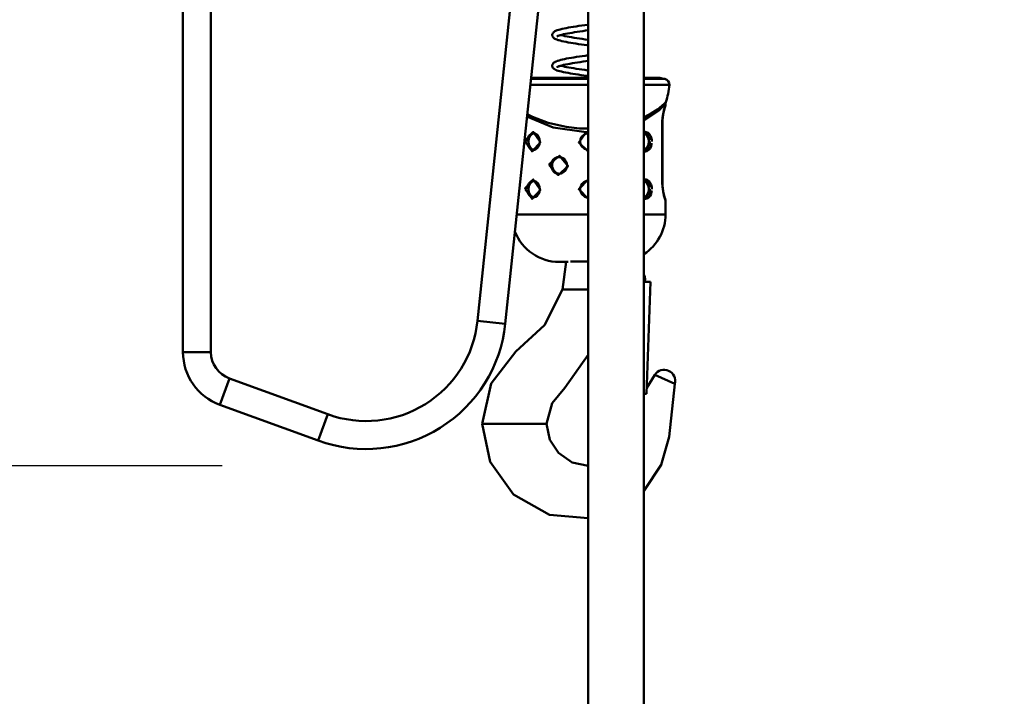
# Model space of a CAD drawing. Units: millimetres. Extents: x 59 to 11996, y 24 to 8424.
# Drawn here: x 3186 to 3347, y 2207 to 2317 of the extents above; entities that cross this region are included whole.
import ezdxf

# ---------------------------------------------------------------- set-up
doc = ezdxf.new("R2010")
doc.units = ezdxf.units.MM
doc.header["$MEASUREMENT"] = 0
doc.layers.add('(1) Shape lines', color=7, linetype='Continuous', lineweight=35)
doc.layers.add('(6) Dimensions', color=7, linetype='Continuous', lineweight=35)
doc.styles.add('Arial', font='ARIAL.TTF')
doc.dimstyles.new('Vertex Style', dxfattribs={"dimscale": 20, "dimtxt": 0.18, "dimasz": 3.6, "dimexe": 1.8, "dimexo": 0.0625, "dimgap": 1.7, "dimtad": 1, "dimdec": 1, "dimdsep": 46, "dimtxsty": 'Arial', "dimblk1": 'CLOSED', "dimblk2": 'CLOSED', "dimsah": 1, "dimcen": 0.09, "dimdle": 1.8, "dimclrd": 9, "dimclre": 9, "dimadec": 1, "dimazin": 2, "dimtfac": 0.65, "dimtdec": 4, "dimtmove": 0, "dimatfit": 3, "dimfxl": 0, "dimtolj": 1, "dimtzin": 0, "dimlwd": 25, "dimlwe": 25, "dimarcsym": 0})

# ---------------------------------------------------------------- blocks, each defined once
blk = doc.blocks.new('_Closed')
at = {"color": 0, "linetype": 'ByBlock', "lineweight": -2}
for p, q in [((-1, 0.166667), (0, 0)), ((-1, 0.166667), (-1, -0.166667)), ((0, 0), (-1, -0.166667)), ((0, 0), (-1, 0))]:
    blk.add_line(p, q, dxfattribs=at)
blk = doc.blocks.new('*D2259')
at = {"layer": '(6) Dimensions', "color": 9, "lineweight": 25}
for p, q in [((5628.68, 2425.74), (5764.95, 2425.74)), ((5728.95, 2353.74), (5728.95, 1303.97)), ((1393.13, 1231.97), (5764.95, 1231.97))]:
    blk.add_line(p, q, dxfattribs=at)
at = {"layer": 'Defpoints', "color": 0}
for p in [(5568.68, 2425.74), (1333.13, 1231.97), (5728.95, 1231.97)]:
    blk.add_point(p, dxfattribs=at)
at = {"layer": '(6) Dimensions', "color": 9, "lineweight": 25, "xscale": 72, "yscale": 72, "zscale": 72}
for p, rotation in [((5728.95, 2425.74), 90), ((5728.95, 1231.97), 270)]:
    blk.add_blockref('_Closed', p, dxfattribs=dict(at, rotation=rotation))
at = {"layer": '(6) Dimensions', "color": 0, "lineweight": 35, "insert": (5662.59, 1604.84), "char_height": 70, "attachment_point": 5, "rotation": 90, "style": 'Arial'}
blk.add_mtext('\\A1;3257', dxfattribs=at)
blk = doc.blocks.new('*D2269')
at = {"layer": '(6) Dimensions', "color": 9, "lineweight": 25}
for p, q in [((3338.87, 2326.39), (3483.88, 2326.39)), ((3447.88, 1766.39), (3447.88, 2254.39)), ((3324.72, 1694.39), (3483.88, 1694.39))]:
    blk.add_line(p, q, dxfattribs=at)
at = {"layer": 'Defpoints', "color": 0}
for p in [(3278.87, 2326.39), (3447.88, 2326.39), (3264.72, 1694.39)]:
    blk.add_point(p, dxfattribs=at)
at = {"layer": '(6) Dimensions', "color": 9, "lineweight": 25, "xscale": 72, "yscale": 72, "zscale": 72}
for p, rotation in [((3447.88, 2326.39), 90), ((3447.88, 1694.39), 270)]:
    blk.add_blockref('_Closed', p, dxfattribs=dict(at, rotation=rotation))
at = {"layer": '(6) Dimensions', "color": 0, "lineweight": 35, "insert": (3381.52, 1929.34), "char_height": 70, "attachment_point": 5, "rotation": 90, "style": 'Arial'}
blk.add_mtext('\\A1;2030', dxfattribs=at)
blk = doc.blocks.new('*D2271')
at = {"layer": '(6) Dimensions', "color": 9, "lineweight": 25}
for p, q in [((3219.19, 2417.04), (2968.46, 2417.04)), ((3004.46, 2345.04), (3004.46, 1303.97)), ((1393.13, 1231.97), (3040.46, 1231.97))]:
    blk.add_line(p, q, dxfattribs=at)
at = {"layer": 'Defpoints', "color": 0}
for p in [(3279.19, 2417.04), (1333.13, 1231.97), (3004.46, 1231.97)]:
    blk.add_point(p, dxfattribs=at)
at = {"layer": '(6) Dimensions', "color": 9, "lineweight": 25, "xscale": 72, "yscale": 72, "zscale": 72}
for p, rotation in [((3004.46, 2417.04), 90), ((3004.46, 1231.97), 270)]:
    blk.add_blockref('_Closed', p, dxfattribs=dict(at, rotation=rotation))
at = {"layer": '(6) Dimensions', "color": 0, "lineweight": 35, "insert": (2938.1, 1676.81), "char_height": 70, "attachment_point": 5, "rotation": 90, "style": 'Arial'}
blk.add_mtext('\\A1;3238', dxfattribs=at)
blk = doc.blocks.new('*D2272')
at = {"layer": '(6) Dimensions', "color": 9, "lineweight": 25}
for p, q in [((3219.19, 2244.42), (3060.04, 2244.42)), ((3096.04, 2172.42), (3096.04, 1303.97)), ((1393.13, 1231.97), (3132.04, 1231.97))]:
    blk.add_line(p, q, dxfattribs=at)
at = {"layer": 'Defpoints', "color": 0}
for p in [(3279.19, 2244.42), (1333.13, 1231.97), (3096.04, 1231.97)]:
    blk.add_point(p, dxfattribs=at)
at = {"layer": '(6) Dimensions', "color": 9, "lineweight": 25, "xscale": 72, "yscale": 72, "zscale": 72}
for p, rotation in [((3096.04, 2244.42), 90), ((3096.04, 1231.97), 270)]:
    blk.add_blockref('_Closed', p, dxfattribs=dict(at, rotation=rotation))
at = {"layer": '(6) Dimensions', "color": 0, "lineweight": 35, "insert": (3019.56, 1625.02), "char_height": 70, "attachment_point": 5, "rotation": 90, "style": 'Arial'}
blk.add_mtext('\\A1;2861(3000)', dxfattribs=at)
blk = doc.blocks.new('Crane_WorkSt_1_f0b99131-16f6-427c-88c6-ded9c632a390')
at = {"layer": '(1) Shape lines', "color": 7, "linetype": 'Continuous', "lineweight": 50, "ltscale": 60}
for p, q in [((4605, 2513.08), (4605, 2351.71)), ((4615, 2351.71), (4615, 2513.08)), ((4723.68, 2490.58), (4710.26, 2362.9)), ((4720.21, 2361.86), (4733.74, 2490.58)), ((4749.8, 1629.78), (4749.8, 2490.58)), ((4769.8, 2490.58), (4769.8, 1629.78)), ((4729.14, 2447.24), (4749.82, 2447.24)), ((4749.82, 2449.73), (4729.28, 2449.73)), ((4749.82, 2449.4), (4729.36, 2449.4)), ((4777.26, 2449.4), (4769.81, 2449.4)), ((4769.86, 2447.24), (4778.87, 2447.24)), ((4775.45, 2449.73), (4769.95, 2449.73)), ((4777.5, 2440.46), (4777.5, 2439.98)), ((4776.33, 2433.98), (4776.33, 2411.98)), ((4776.33, 2433.98), (4776.39, 2433.98)), ((4776.39, 2433.98), (4776.39, 2411.98)), ((4776.39, 2433.98), (4776.39, 2411.98)), ((4730.39, 2429.97), (4730.64, 2429.93)), ((4741.07, 2416.02), (4741.01, 2415.99)), ((4730.39, 2412.97), (4730.64, 2412.93)), ((4776.33, 2411.98), (4776.39, 2411.98)), ((4777.5, 2405.98), (4777.5, 2400.98)), ((4770.14, 2376.87), (4770.17, 2377.87)), ((4772.13, 2376.8), (4770.14, 2376.87)), ((4772.13, 2376.8), (4770.74, 2336.83)), ((4740.62, 2374.08), (4742.06, 2374.08)), ((4743.59, 2374.08), (4742.06, 2374.08)), ((4749.82, 2374.08), (4743.59, 2374.08)), ((4710.26, 2362.9), (4720.21, 2361.86)), ((4615, 2351.71), (4605, 2351.71)), ((4621.58, 2342.31), (4618.16, 2332.92)), ((4656.8, 2329.5), (4621.58, 2342.31)), ((4780.86, 2340.45), (4773.66, 2343.65)), ((4769.79, 2336.86), (4770.74, 2336.83)), ((4618.16, 2332.92), (4653.38, 2320.1)), ((4656.8, 2329.5), (4653.38, 2320.1)), ((4712.34, 2326.08), (4711.95, 2326.08)), ((4715.34, 2326.08), (4712.34, 2326.08)), ((4730.46, 2326.08), (4715.34, 2326.08)), ((4734.36, 2326.08), (4730.46, 2326.08)), ((4735, 2326.08), (4734.36, 2326.08))]:
    blk.add_line(p, q, dxfattribs=at)
at = {"layer": '(1) Shape lines', "color": 7, "linetype": 'Continuous', "lineweight": 50, "ltscale": 20}
for p, q in [((4741.21, 2467.42), (4741.98, 2467.57)), ((4746.56, 2468.33), (4747.57, 2468.49)), ((4737, 2465.16), (4737.03, 2465.35)), ((4737.01, 2464.97), (4737, 2465.16)), ((4737.06, 2464.78), (4737.01, 2464.97)), ((4737.1, 2464.62), (4737.06, 2464.78)), ((4737.18, 2464.44), (4737.1, 2464.62)), ((4737.16, 2465.7), (4737.26, 2465.86)), ((4737.54, 2466.16), (4737.69, 2466.27)), ((4737.69, 2466.27), (4737.93, 2466.43)), ((4737.93, 2466.43), (4738.25, 2466.58)), ((4738.25, 2466.58), (4738.42, 2466.66)), ((4738.42, 2466.66), (4738.82, 2466.81)), ((4738.91, 2464.68), (4738.69, 2464.54)), ((4739.12, 2464.79), (4738.91, 2464.68)), ((4739.42, 2464.9), (4739.04, 2464.76)), ((4739.89, 2465.05), (4739.42, 2464.9)), ((4740.43, 2465.2), (4739.89, 2465.05)), ((4740.05, 2465.09), (4740.28, 2465.03)), ((4740.28, 2465.03), (4740.88, 2464.88)), ((4741.04, 2465.34), (4740.43, 2465.2)), ((4740.88, 2464.88), (4741.56, 2464.73)), ((4741.72, 2465.49), (4741.04, 2465.34)), ((4741.56, 2464.73), (4742.3, 2464.59)), ((4742.46, 2465.64), (4741.72, 2465.49)), ((4742.3, 2464.59), (4743.09, 2464.44)), ((4743.26, 2465.78), (4742.46, 2465.64)), ((4743.09, 2464.44), (4743.94, 2464.29)), ((4744.11, 2465.93), (4743.26, 2465.78)), ((4743.94, 2464.29), (4744.84, 2464.14)), ((4745, 2466.08), (4744.11, 2465.93)), ((4744.84, 2464.14), (4745.77, 2463.99)), ((4745.94, 2466.23), (4745, 2466.08)), ((4745.77, 2463.99), (4746.74, 2463.84)), ((4746.91, 2466.38), (4745.94, 2466.23)), ((4747.9, 2466.52), (4746.91, 2466.38)), ((4748.9, 2466.67), (4747.9, 2466.52)), ((4749.82, 2466.81), (4748.9, 2466.67)), ((4737.96, 2463.75), (4737.8, 2463.84)), ((4738.27, 2463.59), (4737.96, 2463.75)), ((4738.66, 2463.44), (4738.27, 2463.59)), ((4739.14, 2463.28), (4738.66, 2463.44)), ((4739.3, 2463.23), (4739.14, 2463.28)), ((4743.59, 2462.32), (4742.73, 2462.47)), ((4744.5, 2462.17), (4743.59, 2462.32)), ((4746.74, 2463.84), (4747.74, 2463.69)), ((4747.74, 2463.69), (4748.75, 2463.54)), ((4749.49, 2461.42), (4748.46, 2461.57)), ((4748.75, 2463.54), (4749.78, 2463.39)), ((4749.82, 2461.37), (4749.49, 2461.42)), ((4749.78, 2463.39), (4749.82, 2463.39)), ((4742.97, 2456.79), (4743.85, 2456.94)), ((4746.72, 2457.39), (4747.73, 2457.54)), ((4747.73, 2457.54), (4748.75, 2457.69)), ((4748.75, 2457.69), (4749.78, 2457.84)), ((4749.78, 2457.84), (4749.82, 2457.85)), ((4737, 2454.11), (4737.01, 2454.31)), ((4737.03, 2453.92), (4737, 2454.11)), ((4737.01, 2454.31), (4737.06, 2454.49)), ((4737.06, 2453.76), (4737.03, 2453.92)), ((4737.06, 2454.49), (4737.13, 2454.65)), ((4737.12, 2453.58), (4737.06, 2453.76)), ((4737.22, 2453.41), (4737.12, 2453.58)), ((4737.13, 2454.65), (4737.21, 2454.83)), ((4737.21, 2454.83), (4737.33, 2454.98)), ((4737.35, 2453.25), (4737.22, 2453.41)), ((4737.33, 2454.98), (4737.49, 2455.14)), ((4737.49, 2455.14), (4737.63, 2455.27)), ((4737.63, 2455.27), (4737.88, 2455.42)), ((4737.88, 2455.42), (4738.04, 2455.52)), ((4738.04, 2455.52), (4738.38, 2455.67)), ((4738.38, 2455.67), (4738.79, 2455.83)), ((4738.79, 2455.83), (4738.96, 2455.88)), ((4739.18, 2453.84), (4738.87, 2453.7)), ((4738.96, 2455.88), (4739.45, 2456.03)), ((4739.55, 2453.98), (4739.18, 2453.84)), ((4739.89, 2454.08), (4739.41, 2453.93)), ((4740.44, 2454.23), (4739.89, 2454.08)), ((4740.05, 2454.13), (4740.28, 2454.06)), ((4740.28, 2454.06), (4740.87, 2453.91)), ((4741.07, 2454.38), (4740.44, 2454.23)), ((4741.77, 2454.53), (4741.07, 2454.38)), ((4741.37, 2456.49), (4742.14, 2456.64)), ((4742.52, 2454.68), (4741.77, 2454.53)), ((4742.14, 2456.64), (4742.97, 2456.79)), ((4742.15, 2453.64), (4742.92, 2453.49)), ((4743.33, 2454.82), (4742.52, 2454.68)), ((4742.92, 2453.49), (4743.77, 2453.35)), ((4744.2, 2454.97), (4743.33, 2454.82)), ((4745.1, 2455.12), (4744.2, 2454.97)), ((4746.05, 2455.27), (4745.1, 2455.12)), ((4747.03, 2455.42), (4746.05, 2455.27)), ((4748.03, 2455.57), (4747.03, 2455.42)), ((4749.05, 2455.72), (4748.03, 2455.57)), ((4749.82, 2455.83), (4749.05, 2455.72)), ((4737.48, 2453.11), (4737.35, 2453.25)), ((4737.69, 2452.95), (4737.48, 2453.11)), ((4737.84, 2452.84), (4737.69, 2452.95)), ((4738.14, 2452.69), (4737.84, 2452.84)), ((4738.31, 2452.61), (4738.14, 2452.69)), ((4738.68, 2452.46), (4738.31, 2452.61)), ((4739.14, 2452.31), (4738.68, 2452.46)), ((4741.74, 2451.69), (4740.99, 2451.85)), ((4741.87, 2451.67), (4741.74, 2451.69)), ((4743.77, 2453.35), (4744.67, 2453.2)), ((4744.67, 2453.2), (4745.61, 2453.05)), ((4745.61, 2453.05), (4746.58, 2452.89)), ((4748.6, 2452.59), (4749.63, 2452.44)), ((4749.82, 2450.4), (4749.34, 2450.47)), ((4749.63, 2452.44), (4749.82, 2452.42)), ((4777.42, 2439.6), (4777.37, 2439.45)), ((4776.65, 2436.79), (4776.46, 2435.44)), ((4777.16, 2438.82), (4776.65, 2436.79)), ((4776.66, 2436.81), (4776.65, 2436.78)), ((4776.35, 2434.78), (4776.39, 2433.98)), ((4776.46, 2435.44), (4776.39, 2433.99)), ((4730.57, 2429.96), (4729.95, 2430.01)), ((4730.53, 2429.94), (4730.53, 2429.94)), ((4731.18, 2429.69), (4730.57, 2429.96)), ((4731.73, 2429.24), (4731.18, 2429.69)), ((4732.15, 2428.64), (4731.73, 2429.24)), ((4731.64, 2424.64), (4732.12, 2425.26)), ((4732.1, 2425.21), (4732.43, 2426.06)), ((4732.44, 2427.87), (4732.14, 2428.69)), ((4732.43, 2426.06), (4732.55, 2426.98)), ((4732.55, 2426.98), (4732.44, 2427.87)), ((4747.13, 2427.9), (4747, 2427.03)), ((4747, 2427.03), (4747.1, 2426.16)), ((4747.1, 2426.16), (4747.45, 2425.36)), ((4747.51, 2428.69), (4747.13, 2427.9)), ((4747.24, 2428.11), (4747.24, 2428.11)), ((4747.45, 2425.36), (4748.55, 2424.35)), ((4730.36, 2423.97), (4731.03, 2424.19)), ((4731.03, 2424.19), (4731.64, 2424.64)), ((4748.55, 2424.35), (4749.82, 2424.01)), ((4769.78, 2423.98), (4770.05, 2423.95)), ((4741.4, 2420.67), (4740.79, 2421.12)), ((4741.9, 2420.04), (4741.4, 2420.67)), ((4742.2, 2419.29), (4741.9, 2420.04)), ((4742.15, 2417.5), (4742.3, 2418.48)), ((4742.3, 2418.48), (4742.2, 2419.29)), ((4739.44, 2415.45), (4740.29, 2415.61)), ((4740.29, 2415.61), (4741.06, 2416.01)), ((4741.06, 2416.01), (4741.69, 2416.62)), ((4741.69, 2416.62), (4742.15, 2417.5)), ((4730.57, 2412.96), (4729.95, 2413.01)), ((4731.18, 2412.69), (4730.57, 2412.96)), ((4731.73, 2412.24), (4731.18, 2412.69)), ((4732.15, 2411.64), (4731.73, 2412.24)), ((4732.44, 2410.87), (4732.14, 2411.69)), ((4776.39, 2411.95), (4776.45, 2410.69)), ((4731.03, 2407.19), (4731.64, 2407.64)), ((4731.64, 2407.64), (4732.12, 2408.26)), ((4732.1, 2408.21), (4732.43, 2409.06)), ((4732.43, 2409.06), (4732.55, 2409.98)), ((4732.55, 2409.98), (4732.44, 2410.87)), ((4747.43, 2408.35), (4748.6, 2407.3)), ((4776.63, 2409.32), (4776.65, 2409.19)), ((4776.64, 2409.2), (4777.16, 2407.16)), ((4776.97, 2407.9), (4777.16, 2407.15)), ((4730.36, 2406.97), (4731.03, 2407.19)), ((4769.78, 2406.98), (4770.05, 2406.95)), ((4777.18, 2407.08), (4777.38, 2406.49))]:
    blk.add_line(p, q, dxfattribs=at)
for points in [[(4741.98, 2467.57), (4742.8, 2467.73), (4743.68, 2467.88), (4744.6, 2468.03), (4745.56, 2468.18), (4746.56, 2468.33)], [(4747.57, 2468.49), (4748.6, 2468.64), (4749.63, 2468.79), (4749.82, 2468.82)], [(4737.03, 2465.35), (4737.09, 2465.52), (4737.16, 2465.7)], [(4737.43, 2464.13), (4737.3, 2464.29), (4737.18, 2464.44)], [(4737.26, 2465.86), (4737.41, 2466.02), (4737.54, 2466.16)], [(4737.8, 2463.84), (4737.57, 2464), (4737.43, 2464.13)], [(4738.82, 2466.81), (4739.31, 2466.96), (4739.87, 2467.12), (4740.51, 2467.27), (4741.21, 2467.42)], [(4742.73, 2462.47), (4741.92, 2462.62), (4741.16, 2462.78), (4740.47, 2462.93), (4739.85, 2463.08), (4739.3, 2463.23)], [(4748.46, 2461.57), (4747.44, 2461.72), (4746.43, 2461.87), (4745.45, 2462.02), (4744.5, 2462.17)], [(4743.85, 2456.94), (4744.77, 2457.09), (4745.73, 2457.24), (4746.72, 2457.39)], [(4738.92, 2453.72), (4738.8, 2453.65), (4738.83, 2453.67)], [(4738.84, 2453.67), (4738.8, 2453.63), (4738.82, 2453.66)], [(4739.45, 2456.03), (4740.02, 2456.18), (4740.66, 2456.33), (4741.37, 2456.49)], [(4740.87, 2453.91), (4741.53, 2453.77), (4742.26, 2453.62)], [(4740.99, 2451.85), (4740.3, 2452), (4739.68, 2452.15), (4739.14, 2452.31)], [(4749.34, 2450.47), (4748.32, 2450.62), (4747.31, 2450.77), (4746.31, 2450.92), (4745.35, 2451.07), (4744.41, 2451.22), (4743.51, 2451.37), (4742.66, 2451.52), (4741.87, 2451.67)], [(4746.58, 2452.89), (4747.58, 2452.74), (4748.6, 2452.59)], [(4777.42, 2439.6), (4777.38, 2439.48), (4777.16, 2438.82)], [(4749.23, 2429.9), (4748.26, 2429.44), (4747.51, 2428.69)], [(4776.39, 2411.98), (4776.43, 2410.87), (4776.64, 2409.2)], [(4777.16, 2407.16), (4777.35, 2406.57), (4777.42, 2406.36)]]:
    blk.add_lwpolyline(points, dxfattribs=at)
at = {"layer": '(1) Shape lines', "color": 7, "linetype": 'Continuous', "lineweight": 50, "ltscale": 60}
for points in [[(4777.6, 2441.07), (4777.5, 2440.98), (4777.23, 2440.71), (4776.2, 2439.78), (4774.6, 2438.51), (4772.53, 2437.14), (4770.06, 2435.83), (4769.78, 2435.71)], [(4769.79, 2434.68), (4775.34, 2438.34), (4777.5, 2440.46)], [(4777.5, 2439.98), (4776.92, 2438.22), (4776.33, 2433.98)], [(4727.97, 2435.92), (4737.39, 2431.98), (4749.1, 2430.38)], [(4749.82, 2431.68), (4746.7, 2431.73), (4742, 2432.23), (4735.55, 2433.68), (4729.96, 2435.82), (4728.09, 2436.84)], [(4728.13, 2426.98), (4728.15, 2427.42), (4728.21, 2427.84), (4728.39, 2428.48), (4728.67, 2429.04), (4728.96, 2429.41), (4729.3, 2429.69), (4729.67, 2429.88), (4730.08, 2429.97), (4730.37, 2429.97)], [(4730.55, 2429.95), (4730.55, 2429.95)], [(4749.1, 2430.37), (4746.49, 2426.63), (4749.82, 2423.49)], [(4749.82, 2430.45), (4749.1, 2430.37)], [(4772.63, 2426.98), (4772.59, 2427.63), (4772.5, 2428.13), (4772.35, 2428.61), (4772.15, 2429.05), (4771.91, 2429.44), (4771.63, 2429.79), (4771.31, 2430.07), (4770.96, 2430.28), (4770.58, 2430.42), (4770.19, 2430.48), (4769.8, 2430.45), (4769.78, 2430.45)], [(4769.78, 2429.97), (4769.85, 2429.98), (4770.17, 2429.93), (4770.49, 2429.81), (4770.78, 2429.63), (4771.05, 2429.39), (4771.28, 2429.09), (4771.48, 2428.75), (4771.64, 2428.38), (4771.76, 2427.97), (4771.84, 2427.54)], [(4730.47, 2424.01), (4730.15, 2423.99), (4729.83, 2424.03), (4729.51, 2424.15), (4729.22, 2424.34), (4728.95, 2424.58), (4728.72, 2424.87), (4728.52, 2425.21), (4728.36, 2425.59), (4728.24, 2426), (4728.16, 2426.43)], [(4771.87, 2426.98), (4771.85, 2426.55), (4771.79, 2426.12), (4771.61, 2425.48), (4771.33, 2424.92), (4771.04, 2424.56), (4770.7, 2424.27), (4770.33, 2424.08), (4769.92, 2423.99), (4769.78, 2423.99)], [(4769.78, 2423.51), (4769.91, 2423.49), (4770.28, 2423.49), (4770.76, 2423.6), (4771.21, 2423.82), (4771.62, 2424.15), (4771.97, 2424.58), (4772.31, 2425.23), (4772.53, 2425.98), (4772.61, 2426.47)], [(4736.66, 2418.48), (4736.69, 2418.92), (4736.78, 2419.36), (4737.04, 2420), (4737.43, 2420.57), (4737.82, 2420.93), (4738.28, 2421.21), (4738.78, 2421.4), (4739.3, 2421.48), (4739.68, 2421.47), (4740.06, 2421.4), (4740.79, 2421.12), (4740.86, 2421.07)], [(4739.58, 2421.47), (4739.58, 2421.47)], [(4739.84, 2415.53), (4739.5, 2415.49), (4739.09, 2415.51), (4738.68, 2415.59), (4738.25, 2415.76), (4737.86, 2416), (4737.51, 2416.3), (4737.21, 2416.67), (4736.98, 2417.08), (4736.8, 2417.53), (4736.7, 2418)], [(4740.44, 2415.69), (4740.33, 2415.65), (4740, 2415.56)], [(4728.13, 2409.98), (4728.15, 2410.42), (4728.21, 2410.84), (4728.39, 2411.48), (4728.67, 2412.04), (4728.96, 2412.41), (4729.3, 2412.69), (4729.67, 2412.88), (4730.08, 2412.97), (4730.37, 2412.97)], [(4749.82, 2413.47), (4746.47, 2409.98), (4749.82, 2406.49)], [(4772.63, 2409.98), (4772.59, 2410.63), (4772.5, 2411.13), (4772.35, 2411.61), (4772.15, 2412.05), (4771.91, 2412.44), (4771.63, 2412.79), (4771.31, 2413.07), (4770.96, 2413.28), (4770.58, 2413.42), (4770.19, 2413.48), (4769.8, 2413.45), (4769.78, 2413.45)], [(4769.78, 2412.97), (4769.85, 2412.98), (4770.17, 2412.93), (4770.49, 2412.81), (4770.78, 2412.63), (4771.05, 2412.39), (4771.28, 2412.09), (4771.48, 2411.75), (4771.64, 2411.38), (4771.76, 2410.97), (4771.84, 2410.54)], [(4776.33, 2411.98), (4776.92, 2407.74), (4777.5, 2405.98)], [(4730.47, 2407.01), (4730.15, 2406.99), (4729.83, 2407.03), (4729.51, 2407.15), (4729.22, 2407.34), (4728.95, 2407.58), (4728.72, 2407.87), (4728.52, 2408.21), (4728.36, 2408.59), (4728.24, 2409), (4728.16, 2409.43)], [(4771.87, 2409.98), (4771.85, 2409.55), (4771.79, 2409.12), (4771.61, 2408.48), (4771.33, 2407.92), (4771.04, 2407.56), (4770.7, 2407.27), (4770.33, 2407.08), (4769.92, 2406.99), (4769.78, 2406.99)], [(4769.78, 2406.51), (4769.91, 2406.49), (4770.28, 2406.49), (4770.76, 2406.6), (4771.21, 2406.82), (4771.62, 2407.15), (4771.97, 2407.58), (4772.31, 2408.23), (4772.53, 2408.98), (4772.61, 2409.47)], [(4749.82, 2400.98), (4743.89, 2400.98), (4737.64, 2400.98), (4734.49, 2400.98), (4731.16, 2400.98), (4730.96, 2400.98), (4727.2, 2400.98), (4725, 2400.98), (4724.32, 2400.98)], [(4777.5, 2400.98), (4777.07, 2400.98), (4776.27, 2400.98), (4775, 2400.98), (4772.81, 2400.98), (4769.78, 2400.98)], [(4739.53, 2383.98), (4739.5, 2383.98)], [(4739.5, 2383.98), (4742.71, 2383.98)], [(4742, 2383.98), (4740.62, 2374.08)], [(4743.58, 2384.08), (4744.31, 2384.08)], [(4744.31, 2384.08), (4749.82, 2384.08)], [(4711.95, 2326.08), (4715.18, 2340.53), (4723.96, 2352.01), (4734.2, 2361.36), (4740.62, 2374.08)], [(4735, 2326.08), (4736.94, 2333.45), (4741.53, 2338.98), (4749.88, 2350.72)], [(4773.66, 2343.65), (4770.8, 2338.95)], [(4780.86, 2340.45), (4778.75, 2321.42), (4775.99, 2311.42), (4769.83, 2302.31)], [(4749.82, 2292.31), (4735.99, 2293.57), (4723.2, 2300.82), (4714.78, 2312.5), (4711.95, 2326.08)], [(4749.82, 2311.08), (4744.1, 2312.29), (4739.2, 2315.68), (4736.12, 2320.41), (4735, 2326.08)]]:
    blk.add_lwpolyline(points, dxfattribs=at)
for points in [[(4727.37, 2426.98), (4729.81, 2423.49), (4732.76, 2426.73), (4730.21, 2430.46), (4727.39, 2427.49)], [(4735.98, 2418.48), (4739.15, 2414.99), (4742.68, 2418.22), (4739.65, 2421.96), (4736.01, 2419)], [(4727.37, 2409.98), (4729.81, 2406.49), (4732.76, 2409.73), (4730.21, 2413.46), (4727.39, 2410.49)]]:
    blk.add_lwpolyline(points, close=True, dxfattribs=at)
for centre, radius, start, end in [((4750, 2306.98), 145, 79.1658, 79.8928), ((4776.88, 2447.43), 2, 354.5829, 79.1658), ((4750, 2449.98), 29, 342.1086, 354.5829), ((4776.5, 2439.98), 1, 336.0854, 0), ((4779.5, 2440.46), 2, 162.1086, 180), ((4750, 2426.98), 3, 141.9061, 150.3495), ((4750, 2426.98), 3, 123.1021, 127.6923), ((4750, 2426.98), 3, 104.6486, 108.0794), ((4750, 2426.98), 3, 93.5347, 104.6486), ((4750, 2426.98), 3, 173.3522, 184.6838), ((4750, 2426.98), 3, 190.246, 200.7813), ((4750, 2426.98), 3, 157.2655, 167.7821), ((4750, 2426.98), 3, 207.6719, 215.1815), ((4750, 2426.98), 3, 238.4905, 243.7368), ((4750, 2409.98), 3, 93.5285, 216.3154), ((4750, 2409.98), 3, 236.7656, 266.4802), ((4776.5, 2405.98), 1, 0, 22.5), ((4760.5, 2400.98), 17, 303.1344, 0), ((4739.5, 2400.98), 17, 201.2854, 270), ((4767.17, 2377.98), 3, 358, 28.9154), ((4670.48, 2367.08), 50, 250, 354), ((4670.48, 2367.08), 40, 250, 354), ((4625, 2351.71), 20, 180, 250), ((4625, 2351.71), 10, 180, 250), ((4776.99, 2341.43), 4, 345.8502, 146.2092)]:
    blk.add_arc(centre, radius, start, end, dxfattribs=at)
for centre, major_axis, ratio, start_param, end_param in [((4730.79, 2426.98), (0, 3), 0.766044, 0.102083, 3.029582), ((4749.11, 2430.37), (0.126, -0.484), 0.025283, 4.70578, 6.283185), ((4769.21, 2426.98), (0, 3), 0.766044, 3.393248, 6.031009), ((4739.78, 2418.48), (0, 3), 0.939693, 0.016438, 3.103184), ((4730.79, 2409.98), (0, 3), 0.766044, 0.130624, 3.008354), ((4769.21, 2409.98), (0, 3), 0.766044, 3.395395, 6.029366)]:
    blk.add_ellipse(centre, major_axis=major_axis, ratio=ratio, start_param=start_param, end_param=end_param, dxfattribs=at)

msp = doc.modelspace()

# ---------------------------------------------------------------- block references
at = {"color": 7, "linetype": 'ByBlock', "xscale": 0.4578973206351392, "yscale": 0.4578973206351392}
msp.add_blockref('Crane_WorkSt_1_f0b99131-16f6-427c-88c6-ded9c632a390', (1104.18, 1186.18), dxfattribs=at)

# ---------------------------------------------------------------- dimensions: what is measured, and where the dimension line sits
at = {"layer": '(6) Dimensions', "color": 7, "lineweight": 35}
for base, p1, p2, override, picture, middle in [((5728.95, 1231.97), (5568.68, 2425.74), (1333.13, 1231.97), {"dimtxt": 3.5, "dimexo": 3, "dimgap": 1.53125, "dimdec": 0, "dimlfac": 2.728317, "dimtxsty": 'Arial', "dimcen": 0}, '*D2259', (5728.95, 1604.84)), ((3004.46, 1231.97), (3279.19, 2417.04), (1333.13, 1231.97), {"dimtxt": 3.5, "dimexo": 3, "dimgap": 1.53125, "dimdec": 0, "dimlfac": 2.732314, "dimtxsty": 'Arial', "dimcen": 0}, '*D2271', (3004.46, 1676.81)), ((3447.88, 2326.39), (3264.72, 1694.39), (3278.87, 2326.39), {"dimtxt": 3.5, "dimexo": 3, "dimgap": 1.53125, "dimdec": 0, "dimlfac": 3.212039, "dimtxsty": 'Arial', "dimcen": 0}, '*D2269', (3447.88, 1929.34)), ((3096.04, 1231.97), (3279.19, 2244.42), (1333.13, 1231.97), {"dimtxt": 3.5, "dimexo": 3, "dimgap": 1.53125, "dimdec": 0, "dimlfac": 2.825822, "dimpost": '<>(3000)', "dimtxsty": 'Arial', "dimcen": 0}, '*D2272', (3096.04, 1625.02))]:
    dim = msp.add_linear_dim(base=base, p1=p1, p2=p2, angle=90, dimstyle='Vertex Style', override=override, dxfattribs=at)
    dim.commit()
    dim.dimension.update_dxf_attribs({"geometry": picture, "text_midpoint": middle, "dimtype": 160})

doc.saveas('drawing.dxf')
